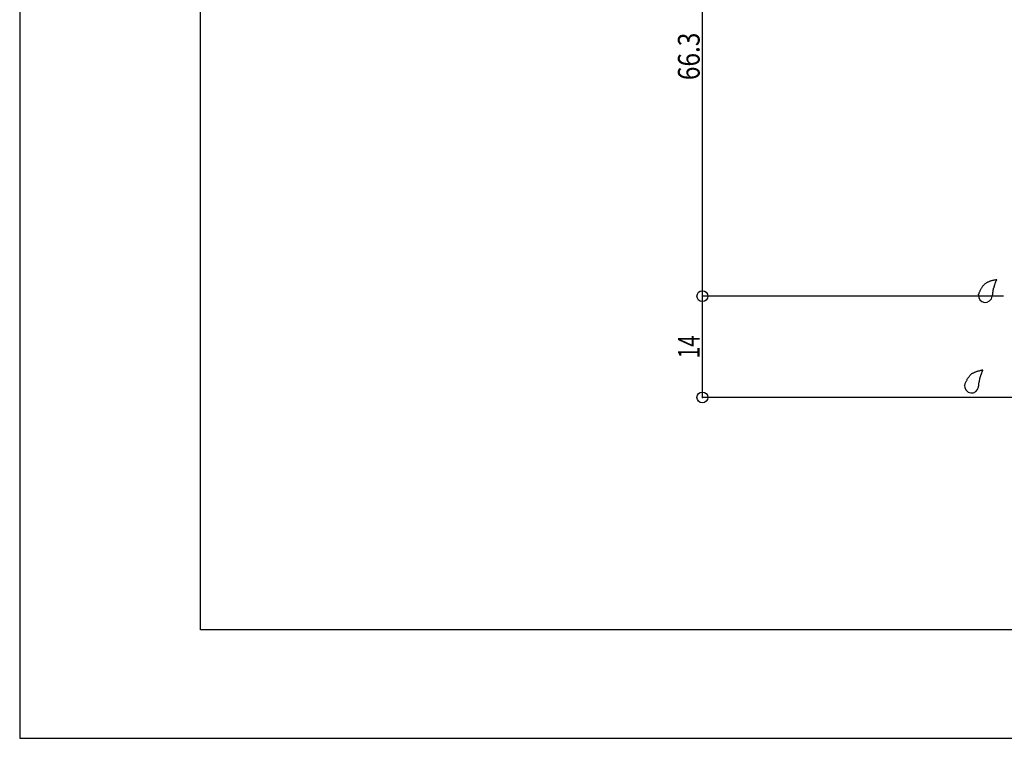
# Model space of a CAD drawing. Extents: x -210 to 210, y -148 to 148.
# Drawn here: x -210 to -74, y -148 to -49 of the extents above; entities that cross this region are included whole.
import ezdxf
from ezdxf.enums import TextEntityAlignment as Align

# ---------------------------------------------------------------- set-up
doc = ezdxf.new("R2010")
doc.units = 0
doc.header["$LTSCALE"] = 10
doc.header["$PDMODE"] = 32
doc.header["$PDSIZE"] = 1.5
for name, color, linetype in [('ガラス', 48, 'CONTINUOUS'), ('型材断面', 47, 'CONTINUOUS'), ('寸法', 80, 'CONTINUOUS'), ('通り芯', 15, 'CONTINUOUS')]:
    doc.layers.add(name, color=color, linetype=linetype)
doc.styles.add('TextStyle03', font='MONOTXT', dxfattribs={"height": 1, "bigfont": 'BIGFONT'})

# ---------------------------------------------------------------- blocks, each defined once
blk = doc.blocks.new('*GRP_0001')
at = {"layer": '型材断面', "linetype": 'CONTINUOUS'}
for p, q in [((-185, -133.5), (-185, 133.5)), ((195, -133.5), (-185, -133.5))]:
    blk.add_line(p, q, dxfattribs=at)
blk = doc.blocks.new('*GRP_0042')
at = {"layer": 'ガラス', "linetype": 'CONTINUOUS'}
for points in [[(-77.525, -87.175), (-77.5, -87.1), (-77.45, -87), (-77.425, -86.925), (-77.375, -86.825), (-77.35, -86.75), (-77.3, -86.675), (-77.275, -86.575), (-77.225, -86.5), (-77.2, -86.425), (-77.15, -86.35), (-77.1, -86.275), (-77.05, -86.2), (-77.025, -86.125), (-76.975, -86.05), (-76.925, -85.975), (-76.875, -85.9), (-76.8, -85.85), (-76.75, -85.775), (-76.7, -85.725), (-76.625, -85.675), (-76.575, -85.625), (-76.5, -85.575), (-76.425, -85.525), (-76.375, -85.475), (-76.3, -85.425), (-76.225, -85.4), (-76.125, -85.375), (-76.05, -85.325), (-75.975, -85.3), (-75.9, -85.275), (-75.8, -85.25), (-75.725, -85.225), (-75.625, -85.2), (-75.55, -85.175), (-75.45, -85.15), (-75.375, -85.125), (-75.275, -85.1), (-75.175, -85.1), (-75.1, -85.075), (-75, -85.05)], [(-75, -85.05), (-75.025, -85.1), (-75.05, -85.175), (-75.075, -85.225), (-75.1, -85.275), (-75.125, -85.325), (-75.15, -85.4), (-75.175, -85.45), (-75.2, -85.5), (-75.225, -85.55), (-75.25, -85.625), (-75.25, -85.675), (-75.275, -85.725), (-75.3, -85.8), (-75.325, -85.85), (-75.35, -85.9), (-75.375, -85.975), (-75.375, -86.025), (-75.4, -86.075), (-75.425, -86.15), (-75.425, -86.2), (-75.45, -86.25), (-75.475, -86.325), (-75.475, -86.375), (-75.5, -86.425), (-75.5, -86.5), (-75.525, -86.55), (-75.525, -86.625), (-75.525, -86.675), (-75.55, -86.725), (-75.55, -86.8), (-75.575, -86.85), (-75.575, -86.925), (-75.575, -86.975), (-75.6, -87.05), (-75.6, -87.1), (-75.6, -87.175), (-75.625, -87.225), (-75.625, -87.275), (-75.625, -87.35), (-75.625, -87.4)]]:
    blk.add_lwpolyline(points, dxfattribs=at)
blk.add_arc((-76.57, -87.281), 0.955, 173.11744, 353.11744, dxfattribs=at)
blk = doc.blocks.new('*GRP_0043')
at = {"layer": 'ガラス', "linetype": 'CONTINUOUS'}
for points in [[(-79.45, -99.7), (-79.4, -99.6), (-79.375, -99.525), (-79.35, -99.45), (-79.3, -99.35), (-79.275, -99.275), (-79.225, -99.175), (-79.2, -99.1), (-79.15, -99.025), (-79.1, -98.95), (-79.075, -98.85), (-79.025, -98.775), (-78.975, -98.7), (-78.925, -98.625), (-78.875, -98.55), (-78.825, -98.5), (-78.775, -98.425), (-78.725, -98.35), (-78.675, -98.3), (-78.625, -98.25), (-78.55, -98.175), (-78.5, -98.125), (-78.425, -98.075), (-78.35, -98.025), (-78.275, -98), (-78.2, -97.95), (-78.125, -97.925), (-78.05, -97.875), (-77.975, -97.85), (-77.9, -97.825), (-77.8, -97.8), (-77.725, -97.75), (-77.65, -97.725), (-77.55, -97.7), (-77.475, -97.7), (-77.375, -97.675), (-77.275, -97.65), (-77.2, -97.625), (-77.1, -97.6), (-77.025, -97.575), (-76.925, -97.575)], [(-76.925, -97.575), (-76.95, -97.625), (-76.975, -97.675), (-77, -97.725), (-77.025, -97.8), (-77.05, -97.85), (-77.075, -97.9), (-77.1, -97.975), (-77.1, -98.025), (-77.125, -98.075), (-77.15, -98.125), (-77.175, -98.2), (-77.2, -98.25), (-77.225, -98.3), (-77.25, -98.375), (-77.25, -98.425), (-77.275, -98.475), (-77.3, -98.55), (-77.325, -98.6), (-77.325, -98.65), (-77.35, -98.725), (-77.375, -98.775), (-77.375, -98.825), (-77.4, -98.9), (-77.4, -98.95), (-77.425, -99.025), (-77.425, -99.075), (-77.45, -99.125), (-77.45, -99.2), (-77.475, -99.25), (-77.475, -99.325), (-77.475, -99.375), (-77.5, -99.425), (-77.5, -99.5), (-77.5, -99.55), (-77.525, -99.625), (-77.525, -99.675), (-77.525, -99.75), (-77.525, -99.8), (-77.55, -99.875), (-77.55, -99.925)]]:
    blk.add_lwpolyline(points, dxfattribs=at)
blk.add_arc((-78.487, -99.798), 0.955, 173.11744, 353.11744, dxfattribs=at)
blk = doc.blocks.new('*DIM_0053')
at = {"layer": '寸法', "linetype": 'CONTINUOUS'}
for p, q in [((-74.080253, -87.37363), (-115.67259, -87.37363)), ((-115.67259, -101.373632), (-115.67259, -87.37363)), ((-49.080255, -101.373632), (-115.67259, -101.373632))]:
    blk.add_line(p, q, dxfattribs=at)
at = {"layer": '寸法'}
for p in [(-115.67259, -87.37363), (-115.67259, -101.373632)]:
    blk.add_point(p, dxfattribs=at)
at = {"layer": '寸法', "linetype": 'CONTINUOUS', "style": 'TextStyle03'}
blk.add_text('14', height=3, rotation=90, dxfattribs=at).set_placement((-116.05, -95.96875), (-116.05, -92.78125), align=Align.FIT)
blk = doc.blocks.new('*DIM_0054')
at = {"layer": '寸法', "linetype": 'CONTINUOUS'}
for p in [(-74.080253, -21.030077), (-115.67259, -87.37363)]:
    blk.add_line(p, (-115.67259, -21.030077), dxfattribs=at)
at = {"layer": '寸法'}
blk.add_point((-115.67259, -21.030077), dxfattribs=at)
at = {"layer": '寸法', "linetype": 'CONTINUOUS', "style": 'TextStyle03'}
blk.add_text('66.3', height=3, rotation=90, dxfattribs=at).set_placement((-116.05, -57.50625), (-116.05, -50.94375), align=Align.FIT)

msp = doc.modelspace()

# ---------------------------------------------------------------- linework, layer by layer
at = {"layer": '通り芯', "linetype": 'CONTINUOUS'}
msp.add_lwpolyline([(-210, -148.5), (210, -148.5), (210, 148.5), (-210, 148.5)], close=True, dxfattribs=at)

# ---------------------------------------------------------------- block references
at = {"layer": 'ガラス', "linetype": 'CONTINUOUS'}
for name in ['*GRP_0042', '*GRP_0043']:
    msp.add_blockref(name, (0, 0), dxfattribs=at)
at = {"layer": '型材断面', "linetype": 'CONTINUOUS'}
msp.add_blockref('*GRP_0001', (0, 0), dxfattribs=at)
at = {"layer": '寸法', "linetype": 'CONTINUOUS'}
for name in ['*DIM_0054', '*DIM_0053']:
    msp.add_blockref(name, (0, 0), dxfattribs=at)

doc.saveas('drawing.dxf')
